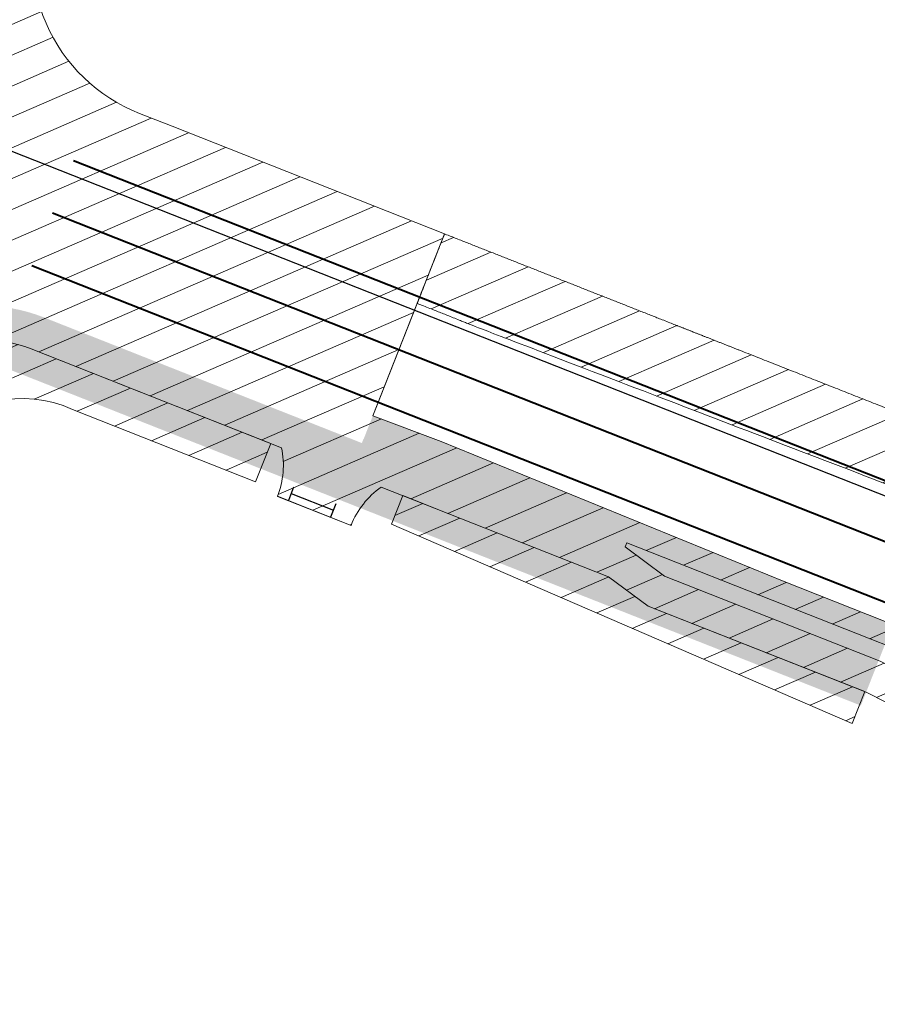
# Model space of a CAD drawing. Extents: x 2029673 to 2031674, y 13722065 to 13729183.
# Drawn here: x 2030243 to 2030395, y 13722731 to 13722905 of the extents above; entities that cross this region are included whole.
import ezdxf

# ---------------------------------------------------------------- set-up
doc = ezdxf.new("R2010")
doc.units = 0
doc.header["$MEASUREMENT"] = 0
for name, color, linetype, lineweight in [('AT_P', 7, 'Continuous', 0), ('D_TCP_PH_2_BARRICADE', 7, 'Continuous', 0), ('D_TCP_PH_2_CONST', 7, 'Continuous', 0), ('D_TCP_PH_2_PATT', 7, 'Continuous', 0), ('z - Construction', 212, 'Continuous', 0)]:
    doc.layers.add(name, color=color, linetype=linetype, lineweight=lineweight)

# ---------------------------------------------------------------- blocks, each defined once
blk = doc.blocks.new('*U21')
at = {"layer": 'D_TCP_PH_2_BARRICADE', "color": 7, "linetype": 'Continuous', "lineweight": 30}
for p, q in [((-0.08, 0.0247), (-0.08, -0.0253)), ((0.08, 0.0247), (0.08, -0.0253)), ((0.08, -0.0003), (-0.08, -0.0003))]:
    blk.add_line(p, q, dxfattribs=at)

msp = doc.modelspace()

# ---------------------------------------------------------------- hatches: boundary and pattern name
at = {"layer": 'D_TCP_PH_2_CONST', "linetype": 'Continuous', "lineweight": 13, "transparency": 33554585}
msp.add_hatch(color=98, dxfattribs=at).paths.add_polyline_path([(2030547.65, 13722702.3, 0.294673), (2030520.43, 13722749.14), (2030378.46, 13722805.34), (2030317.86, 13722830.07), (2030305.81, 13722834.62), (2030305.28, 13722833.29), (2030304.18, 13722830.5), (2030304.15, 13722830.51), (2030303.86, 13722829.8), (2030256.88, 13722848.36), (2030247.58, 13722852.03, 0.414214), (2030209.63, 13722835.56), (2030208.21, 13722831.96), (2030213.79, 13722829.76), (2030215.21, 13722833.35, -0.174561), (2030225.62, 13722845.18, -0.223493), (2030234.11, 13722845.73), (2030392.09, 13722783.39), (2030396.33, 13722794.13), (2030410.45, 13722788.56), (2030440.52, 13722769.17), (2030509.44, 13722736.52, -0.387682), (2030534.98, 13722674.14), (2030531.5, 13722664.64), (2030535.23, 13722663.18), (2030546.11, 13722692.97), (2030546.36, 13722694.48)])
at = {"layer": 'D_TCP_PH_2_PATT', "lineweight": 0}
h = msp.add_hatch(dxfattribs=at)
h.set_pattern_fill('HATCH', style=0, pattern_type=2)
h.set_pattern_definition([(203.4652, (2030240.3273, 13722701.4107), (1.990963, -4.58651), [])])
h.paths.add_polyline_path([(2030215.21, 13722833.35, -0.414214), (2030245.37, 13722846.45), (2030289.67, 13722828.97, -0.146629), (2030288.94, 13722820.38), (2030301.96, 13722815.25, -0.146629), (2030307.29, 13722822.01), (2030318.94, 13722817.41), (2030347.48, 13722806.15), (2030354.46, 13722800.98), (2030393.02, 13722785.76), (2030419.74, 13722772.18, -0.387776), (2030442.11, 13722712.89), (2030439.25, 13722705.26), (2030437.02, 13722699.69), (2030442.6, 13722697.53), (2030447.68, 13722710.67, 0.318146), (2030433.43, 13722770.19), (2030430.08, 13722772.9), (2030426.69, 13722775.23), (2030423.33, 13722777.16), (2030420.16, 13722778.7), (2030395.48, 13722791.24), (2030357.4, 13722806.27), (2030350.41, 13722811.45), (2030350.69, 13722812.14), (2030410.45, 13722788.56), (2030440.57, 13722769.15), (2030509.48, 13722736.5, -0.387682), (2030535.03, 13722674.12), (2030531.55, 13722664.63), (2030535.27, 13722663.16), (2030546.07, 13722692.72), (2030546.11, 13722692.96), (2030546.36, 13722694.47), (2030547.64, 13722702.29), (2030547.71, 13722702.67, 0.292576), (2030520.47, 13722749.12), (2030378.5, 13722805.33), (2030317.91, 13722830.05), (2030305.81, 13722834.62), (2030306.28, 13722835.81), (2030313.65, 13722854.49), (2030314.18, 13722855.84), (2030314.82, 13722857.47), (2030318.5, 13722866.77), (2030270.31, 13722885.79), (2030264.54, 13722888.06, -0.414231), (2030247.65, 13722926.98), (2030236.02, 13722931.57), (2030223.52, 13722899.91), (2030207.53, 13722863.76), (2030192.44, 13722825.51), (2030203.88, 13722820.99), (2030208.16, 13722831.83), (2030213.74, 13722829.63)])
h = msp.add_hatch(dxfattribs=at)
h.set_pattern_fill('HATCH', style=0, pattern_type=2)
h.set_pattern_definition([(203.4652, (2030362.078, 13722840.7647), (1.99096, -4.58651), [])])
edge = h.paths.add_edge_path()
edge.add_spline(control_points=[(2030521.84, 13722773.99), (2030531.43, 13722770.31), (2030541.94, 13722769.77), (2030555.88, 13722773.52), (2030559.71, 13722775.1), (2030563.28, 13722777.13)], knot_values=[0, 0, 0, 0, 0.711803, 0.711803, 1, 1, 1, 1], degree=3, periodic=0)
edge.add_arc((2030536.34, 13722822.2), 52.5, 300.8728, 321.1085)
edge.add_line((2030577.21, 13722789.23), (2030588.36, 13722816.18))
edge.add_line((2030588.36, 13722816.18), (2030586.5, 13722816.92))
edge.add_line((2030586.5, 13722816.92), (2030584.55, 13722817.68))
edge.add_line((2030584.55, 13722817.68), (2030583.82, 13722815.82))
edge.add_arc((2030537.31, 13722834.18), 50, 248.4652, 338.4618, ccw=False)
edge.add_line((2030518.96, 13722787.67), (2030318.5, 13722866.77))
edge.add_line((2030318.5, 13722866.77), (2030314.82, 13722857.47))
edge.add_line((2030314.82, 13722857.47), (2030314.18, 13722855.84))
edge.add_line((2030314.18, 13722855.84), (2030313.65, 13722854.49))
edge.add_line((2030313.65, 13722854.49), (2030324.88, 13722850.02))
edge.add_line((2030324.88, 13722850.02), (2030453.74, 13722800.66))
edge.add_line((2030453.74, 13722800.66), (2030470.44, 13722793.71))
edge.add_line((2030470.44, 13722793.71), (2030521.84, 13722773.99))
h = msp.add_hatch(dxfattribs=at)
h.set_pattern_fill('HATCH', style=0, pattern_type=2)
h.set_pattern_definition([(203.465, (2030270.695, 13722815.5974), (1.99096, -4.5865), [])])
h.paths.add_polyline_path([(2030227.58, 13722829.81, -0.34331), (2030252.69, 13722835.74), (2030285.08, 13722822.96), (2030287.75, 13722829.72), (2030264.88, 13722838.75), (2030245.37, 13722846.45, 0.414214), (2030215.21, 13722833.35), (2030213.74, 13722829.63), (2030211.77, 13722817.88), (2030205.87, 13722803.01), (2030215.55, 13722799.19), (2030225.3, 13722824.01)])
h = msp.add_hatch(dxfattribs=at)
h.set_pattern_fill('HATCH', style=0, pattern_type=2)
h.set_pattern_definition([(203.465, (2030321.672, 13722789.4675), (1.99096, -4.5865), [])])
h.paths.add_polyline_path([(2030311.1, 13722820.51), (2030309.11, 13722815.46), (2030390.57, 13722780.21), (2030392.79, 13722785.85), (2030354.46, 13722800.98), (2030347.48, 13722806.15), (2030318.94, 13722817.41)])

# ---------------------------------------------------------------- linework, layer by layer
at = {"layer": 'AT_P', "color": 30, "linetype": 'Continuous', "lineweight": 30, "flags": 128}
msp.add_lwpolyline([(2030188.42, 13722827.27), (2030198.58, 13722874.73, -0.463376), (2030224.13, 13722888.42), (2030550.78, 13722759.53)], format="xyb", dxfattribs=at)
at = {"layer": 'D_TCP_PH_2_PATT', "color": 7, "lineweight": 0, "flags": 128}
for points in [[(2030236.02, 13722931.57), (2030223.52, 13722899.91), (2030207.53, 13722863.76), (2030192.44, 13722825.51), (2030203.88, 13722820.99), (2030208.16, 13722831.83), (2030213.74, 13722829.63), (2030215.21, 13722833.35), (2030215.21, 13722833.35, -0.414214), (2030245.37, 13722846.45), (2030289.67, 13722828.97, -0.146629), (2030288.94, 13722820.38), (2030301.96, 13722815.25, -0.146629), (2030307.29, 13722822.01), (2030318.94, 13722817.41), (2030347.48, 13722806.15), (2030354.46, 13722800.98), (2030393.02, 13722785.76), (2030419.74, 13722772.18, -0.387776)], [(2030419.74, 13722772.18), (2030393.02, 13722785.76), (2030354.46, 13722800.98), (2030347.48, 13722806.15), (2030318.94, 13722817.41), (2030307.29, 13722822.01, 0.146629), (2030301.96, 13722815.25), (2030301.95, 13722815.22), (2030288.93, 13722820.37), (2030288.94, 13722820.38, 0.146629), (2030289.67, 13722828.97), (2030245.37, 13722846.45, 0.414214), (2030215.21, 13722833.35), (2030213.74, 13722829.63), (2030208.16, 13722831.83), (2030203.88, 13722820.99), (2030192.44, 13722825.51), (2030192.44, 13722825.51), (2030207.53, 13722863.76), (2030223.52, 13722899.91), (2030236.02, 13722931.57)], [(2030520.47, 13722749.12), (2030378.5, 13722805.33), (2030317.91, 13722830.05), (2030305.81, 13722834.62), (2030306.28, 13722835.81), (2030313.65, 13722854.49), (2030314.18, 13722855.84), (2030314.82, 13722857.47), (2030318.5, 13722866.77), (2030270.31, 13722885.79), (2030264.54, 13722888.06, -0.414231), (2030247.65, 13722926.98)], [(2030247.65, 13722926.98, 0.414231), (2030264.54, 13722888.06), (2030270.31, 13722885.79), (2030318.5, 13722866.77), (2030305.81, 13722834.62), (2030317.91, 13722830.05), (2030378.5, 13722805.33), (2030520.47, 13722749.12, -0.292576)], [(2030447.68, 13722710.67, 0.318146), (2030433.43, 13722770.19), (2030430.08, 13722772.9), (2030426.69, 13722775.23), (2030423.33, 13722777.16), (2030420.16, 13722778.7), (2030395.48, 13722791.24), (2030357.4, 13722806.27), (2030350.41, 13722811.45), (2030350.69, 13722812.14), (2030410.45, 13722788.56), (2030440.57, 13722769.15), (2030509.48, 13722736.5, -0.387682), (2030535.03, 13722674.12)], [(2030535.03, 13722674.12, 0.387682), (2030509.48, 13722736.5), (2030440.57, 13722769.15), (2030410.45, 13722788.56), (2030350.69, 13722812.14), (2030350.41, 13722811.45), (2030357.4, 13722806.27), (2030395.48, 13722791.24), (2030420.16, 13722778.7), (2030423.33, 13722777.16), (2030426.69, 13722775.23), (2030430.08, 13722772.9), (2030433.46, 13722770.17), (2030433.43, 13722770.19, -0.318146), (2030447.68, 13722710.67)]]:
    msp.add_lwpolyline(points, format="xyb", dxfattribs=at)
msp.add_lwpolyline([(2030227.58, 13722829.81, -0.34331), (2030252.69, 13722835.74), (2030285.08, 13722822.96), (2030287.75, 13722829.72), (2030264.88, 13722838.75), (2030245.37, 13722846.45, 0.414214), (2030215.21, 13722833.35), (2030213.74, 13722829.63), (2030211.77, 13722817.88), (2030205.87, 13722803.01), (2030215.55, 13722799.19), (2030225.3, 13722824.01), (2030227.58, 13722829.81)], format="xyb", close=True, dxfattribs=at)
msp.add_lwpolyline([(2030311.1, 13722820.51), (2030309.11, 13722815.46), (2030390.57, 13722780.21), (2030392.79, 13722785.85), (2030354.46, 13722800.98), (2030347.48, 13722806.15), (2030318.94, 13722817.41), (2030311.1, 13722820.51)], close=True, dxfattribs=at)
at = {"layer": 'D_TCP_PH_2_PATT', "color": 7, "lineweight": 0}
msp.add_rational_spline([(2030521.84, 13722773.99), (2030531.43, 13722770.31), (2030541.94, 13722769.77), (2030555.88, 13722773.52), (2030559.71, 13722775.1), (2030563.28, 13722777.13), (2030568.62, 13722780.32), (2030573.31, 13722784.4), (2030577.21, 13722789.23), (2030580.93, 13722798.22), (2030584.64, 13722807.2), (2030588.36, 13722816.18), (2030587.74, 13722816.43), (2030587.12, 13722816.67), (2030586.5, 13722816.92), (2030585.85, 13722817.17), (2030585.2, 13722817.43), (2030584.55, 13722817.68), (2030584.31, 13722817.06), (2030584.06, 13722816.44), (2030583.82, 13722815.82), (2030573.07, 13722788.58), (2030546.2, 13722776.92), (2030518.96, 13722787.67), (2030452.14, 13722814.04), (2030385.32, 13722840.41), (2030318.5, 13722866.77), (2030317.27, 13722863.67), (2030316.05, 13722860.57), (2030314.82, 13722857.47), (2030314.61, 13722856.93), (2030314.4, 13722856.39), (2030314.18, 13722855.84), (2030314, 13722855.39), (2030313.83, 13722854.94), (2030313.65, 13722854.49), (2030317.39, 13722853), (2030321.14, 13722851.51), (2030324.88, 13722850.02), (2030367.83, 13722833.57), (2030410.79, 13722817.11), (2030453.74, 13722800.66), (2030459.3, 13722798.35), (2030464.87, 13722796.03), (2030470.44, 13722793.71), (2030487.57, 13722787.14), (2030504.71, 13722780.57), (2030521.84, 13722773.99)], [1, 1, 1, 1, 1, 1, 0.989632334074, 0.989632334074, 1, 1, 1, 1, 1, 1, 1, 1, 1, 1, 1, 1, 1, 0.804751998298, 0.804751998298, 1, 1, 1, 1, 1, 1, 1, 1, 1, 1, 1, 1, 1, 1, 1, 1, 1, 1, 1, 1, 1, 1, 1, 1, 1], degree=3, knots=[0, 0, 0, 0, 0.059317, 0.059317, 0.083333, 0.083333, 0.083333, 0.166667, 0.166667, 0.166667, 0.25, 0.25, 0.25, 0.333333, 0.333333, 0.333333, 0.416667, 0.416667, 0.416667, 0.5, 0.5, 0.5, 0.583333, 0.583333, 0.583333, 0.666667, 0.666667, 0.666667, 0.75, 0.75, 0.75, 0.833333, 0.833333, 0.833333, 0.916667, 0.916667, 0.916667, 0.9375, 0.9375, 0.9375, 0.958333, 0.958333, 0.958333, 0.979167, 0.979167, 0.979167, 1, 1, 1, 1], dxfattribs=at)
at = {"layer": 'z - Construction', "color": 7, "linetype": 'Continuous', "lineweight": 40}
for p, q in [((2030252.87, 13722879.77), (2030515.48, 13722776.14)), ((2030245.53, 13722861.17), (2030518.37, 13722753.5))]:
    msp.add_line(p, q, dxfattribs=at)
at = {"layer": 'z - Construction', "color": 30, "linetype": 'Continuous', "lineweight": 40}
msp.add_line((2030249.2, 13722870.47), (2030548.02, 13722752.55), dxfattribs=at)

# ---------------------------------------------------------------- block references
at = {"layer": 'D_TCP_PH_2_BARRICADE', "color": 7, "linetype": 'Continuous', "lineweight": 30, "xscale": 50, "yscale": 50, "zscale": 50, "rotation": 158.4652408130037}
msp.add_blockref('*U21', (2030295.11, 13722819.4), dxfattribs=at)

doc.saveas('drawing.dxf')
